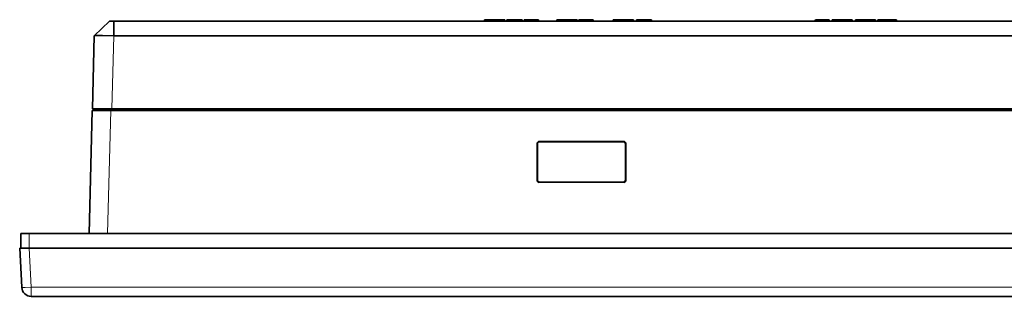
# Model space of a CAD drawing. Units: millimetres. Extents: x -1458 to 534, y -951 to -330.
# Drawn here: x -989 to -855, y -925 to -887 of the extents above; entities that cross this region are included whole.
import ezdxf

# ---------------------------------------------------------------- set-up
doc = ezdxf.new("R2010")
doc.units = ezdxf.units.MM
doc.header["$MEASUREMENT"] = 0

msp = doc.modelspace()

# ---------------------------------------------------------------- linework, layer by layer
at = {"color": 7, "lineweight": 35, "true_color": 0xffffff}
for p, q in [((-979.25, -889.62), (-977.2, -887.63)), ((-977.2, -887.63), (-976.6, -887.63)), ((-976.6, -887.63), (-976.6, -889.62)), ((-976.6, -887.63), (-725.22, -887.63)), ((-926.09, -887.43), (-926.09, -887.63)), ((-925.69, -887.43), (-926.09, -887.43)), ((-925.69, -887.43), (-925.69, -887.63)), ((-924.88, -887.43), (-925.69, -887.43)), ((-924.72, -887.43), (-924.88, -887.43)), ((-924.56, -887.43), (-924.72, -887.43)), ((-924.72, -887.63), (-924.72, -887.43)), ((-923.78, -887.43), (-924.56, -887.43)), ((-923.78, -887.43), (-923.78, -887.63)), ((-923.35, -887.43), (-923.78, -887.43)), ((-923.35, -887.43), (-923.35, -887.63)), ((-923.08, -887.63), (-923.08, -887.43)), ((-922.67, -887.43), (-923.08, -887.43)), ((-922.67, -887.63), (-922.67, -887.43)), ((-922.37, -887.43), (-922.67, -887.43)), ((-922.37, -887.63), (-922.37, -887.43)), ((-921, -887.43), (-922.37, -887.43)), ((-921, -887.63), (-921, -887.43)), ((-920.73, -887.63), (-920.73, -887.43)), ((-920.72, -887.63), (-920.72, -887.43)), ((-920.71, -887.43), (-920.72, -887.43)), ((-920.71, -887.63), (-920.71, -887.43)), ((-920.67, -887.43), (-920.71, -887.43)), ((-920.67, -887.63), (-920.67, -887.43)), ((-920.58, -887.43), (-920.67, -887.43)), ((-920.58, -887.63), (-920.58, -887.43)), ((-920.45, -887.43), (-920.58, -887.43)), ((-920.45, -887.63), (-920.45, -887.43)), ((-920.29, -887.43), (-920.45, -887.43)), ((-920.29, -887.63), (-920.29, -887.43)), ((-920.06, -887.43), (-920.29, -887.43)), ((-920.06, -887.63), (-920.06, -887.43)), ((-919.81, -887.43), (-920.06, -887.43)), ((-919.81, -887.63), (-919.81, -887.43)), ((-919.57, -887.43), (-919.81, -887.43)), ((-919.57, -887.63), (-919.57, -887.43)), ((-919.42, -887.43), (-919.57, -887.43)), ((-919.42, -887.63), (-919.42, -887.43)), ((-919.27, -887.43), (-919.42, -887.43)), ((-919.27, -887.63), (-919.27, -887.43)), ((-919.16, -887.43), (-919.27, -887.43)), ((-919.06, -887.43), (-919.16, -887.43)), ((-919.16, -887.63), (-919.16, -887.43)), ((-919.06, -887.63), (-919.06, -887.43)), ((-918.97, -887.43), (-919.06, -887.43)), ((-918.97, -887.63), (-918.97, -887.43)), ((-918.9, -887.43), (-918.97, -887.43)), ((-918.9, -887.63), (-918.9, -887.43)), ((-918.85, -887.43), (-918.9, -887.43)), ((-918.85, -887.63), (-918.85, -887.43)), ((-918.82, -887.43), (-918.85, -887.43)), ((-918.82, -887.63), (-918.82, -887.43)), ((-918.77, -887.43), (-918.82, -887.43)), ((-918.77, -887.63), (-918.77, -887.43)), ((-918.75, -887.43), (-918.77, -887.43)), ((-918.75, -887.63), (-918.75, -887.43)), ((-916.24, -887.63), (-916.24, -887.43)), ((-915.84, -887.43), (-916.24, -887.43)), ((-915.84, -887.63), (-915.84, -887.43)), ((-915.03, -887.43), (-915.84, -887.43)), ((-914.87, -887.43), (-915.03, -887.43)), ((-914.87, -887.63), (-914.87, -887.43)), ((-914.71, -887.43), (-914.87, -887.43)), ((-913.93, -887.43), (-914.71, -887.43)), ((-913.93, -887.63), (-913.93, -887.43)), ((-913.5, -887.43), (-913.93, -887.43)), ((-913.5, -887.63), (-913.5, -887.43)), ((-913.28, -887.63), (-913.28, -887.43)), ((-913.28, -887.43), (-913.28, -887.43)), ((-913.28, -887.63), (-913.28, -887.43)), ((-913.26, -887.43), (-913.28, -887.43)), ((-913.26, -887.63), (-913.26, -887.43)), ((-913.22, -887.43), (-913.26, -887.43)), ((-913.22, -887.63), (-913.22, -887.43)), ((-913.16, -887.43), (-913.22, -887.43)), ((-913.16, -887.63), (-913.16, -887.43)), ((-913.07, -887.43), (-913.16, -887.43)), ((-913.07, -887.63), (-913.07, -887.43)), ((-912.96, -887.43), (-913.07, -887.43)), ((-912.96, -887.63), (-912.96, -887.43)), ((-912.86, -887.43), (-912.96, -887.43)), ((-912.86, -887.63), (-912.86, -887.43)), ((-912.74, -887.43), (-912.86, -887.43)), ((-912.74, -887.63), (-912.74, -887.43)), ((-912.53, -887.43), (-912.74, -887.43)), ((-912.53, -887.63), (-912.53, -887.43)), ((-912.31, -887.43), (-912.53, -887.43)), ((-912.31, -887.63), (-912.31, -887.43)), ((-912.09, -887.43), (-912.31, -887.43)), ((-912.09, -887.63), (-912.09, -887.43)), ((-911.96, -887.43), (-912.09, -887.43)), ((-911.84, -887.43), (-911.96, -887.43)), ((-911.96, -887.63), (-911.96, -887.43)), ((-911.84, -887.63), (-911.84, -887.43)), ((-911.74, -887.43), (-911.84, -887.43)), ((-911.74, -887.63), (-911.74, -887.43)), ((-911.65, -887.43), (-911.74, -887.43)), ((-911.65, -887.63), (-911.65, -887.43)), ((-911.57, -887.43), (-911.65, -887.43)), ((-911.57, -887.63), (-911.57, -887.43)), ((-911.5, -887.43), (-911.57, -887.43)), ((-911.5, -887.63), (-911.5, -887.43)), ((-911.43, -887.43), (-911.5, -887.43)), ((-911.43, -887.63), (-911.43, -887.43)), ((-911.38, -887.43), (-911.43, -887.43)), ((-911.38, -887.63), (-911.38, -887.43)), ((-911.34, -887.43), (-911.38, -887.43)), ((-911.34, -887.63), (-911.34, -887.43)), ((-911.33, -887.43), (-911.34, -887.43)), ((-911.33, -887.63), (-911.33, -887.43)), ((-908.61, -887.63), (-908.61, -887.43)), ((-908.56, -887.43), (-908.61, -887.43)), ((-908.56, -887.63), (-908.56, -887.43)), ((-908.51, -887.43), (-908.56, -887.43)), ((-908.51, -887.63), (-908.51, -887.43)), ((-908.45, -887.43), (-908.51, -887.43)), ((-908.45, -887.63), (-908.45, -887.43)), ((-908.37, -887.43), (-908.45, -887.43)), ((-908.37, -887.63), (-908.37, -887.43)), ((-908.28, -887.43), (-908.37, -887.43)), ((-908.28, -887.63), (-908.28, -887.43)), ((-908.16, -887.43), (-908.28, -887.43)), ((-908.16, -887.63), (-908.16, -887.43)), ((-908.03, -887.43), (-908.16, -887.43)), ((-908.03, -887.63), (-908.03, -887.43)), ((-907.87, -887.43), (-908.03, -887.43)), ((-907.87, -887.63), (-907.87, -887.43)), ((-907.71, -887.43), (-907.87, -887.43)), ((-907.71, -887.63), (-907.71, -887.43)), ((-907.38, -887.43), (-907.71, -887.43)), ((-907.38, -887.63), (-907.38, -887.43)), ((-907.04, -887.43), (-907.38, -887.43)), ((-907.04, -887.63), (-907.04, -887.43)), ((-906.72, -887.43), (-907.04, -887.43)), ((-906.72, -887.63), (-906.72, -887.43)), ((-906.57, -887.43), (-906.72, -887.43)), ((-906.57, -887.63), (-906.57, -887.43)), ((-906.43, -887.43), (-906.57, -887.43)), ((-906.43, -887.63), (-906.43, -887.43)), ((-906.3, -887.43), (-906.43, -887.43)), ((-906.3, -887.63), (-906.3, -887.43)), ((-906.19, -887.43), (-906.3, -887.43)), ((-906.19, -887.63), (-906.19, -887.43)), ((-906.1, -887.43), (-906.19, -887.43)), ((-906.1, -887.63), (-906.1, -887.43)), ((-906.02, -887.43), (-906.1, -887.43)), ((-906.02, -887.63), (-906.02, -887.43)), ((-905.93, -887.43), (-906.02, -887.43)), ((-905.93, -887.63), (-905.93, -887.43)), ((-905.86, -887.43), (-905.93, -887.43)), ((-905.86, -887.63), (-905.86, -887.43)), ((-905.83, -887.43), (-905.86, -887.43)), ((-905.83, -887.63), (-905.83, -887.43)), ((-905.42, -887.63), (-905.42, -887.43)), ((-903.39, -887.43), (-905.42, -887.43)), ((-903.39, -887.63), (-903.39, -887.43)), ((-881.06, -887.63), (-881.06, -887.43)), ((-881.05, -887.63), (-881.05, -887.43)), ((-881.05, -887.43), (-881.05, -887.43)), ((-881.05, -887.63), (-881.05, -887.43)), ((-881.04, -887.43), (-881.05, -887.43)), ((-881.04, -887.63), (-881.04, -887.43)), ((-881.03, -887.43), (-881.04, -887.43)), ((-881.03, -887.63), (-881.03, -887.43)), ((-881.01, -887.43), (-881.03, -887.43)), ((-881.01, -887.63), (-881.01, -887.43)), ((-880.99, -887.43), (-881.01, -887.43)), ((-880.99, -887.63), (-880.99, -887.43)), ((-880.97, -887.43), (-880.99, -887.43)), ((-880.97, -887.63), (-880.97, -887.43)), ((-880.94, -887.43), (-880.97, -887.43)), ((-880.94, -887.63), (-880.94, -887.43)), ((-880.9, -887.43), (-880.94, -887.43)), ((-880.9, -887.63), (-880.9, -887.43)), ((-880.86, -887.43), (-880.9, -887.43)), ((-880.86, -887.63), (-880.86, -887.43)), ((-880.81, -887.43), (-880.86, -887.43)), ((-880.81, -887.63), (-880.81, -887.43)), ((-880.77, -887.43), (-880.81, -887.43)), ((-880.77, -887.63), (-880.77, -887.43)), ((-880.71, -887.43), (-880.77, -887.43)), ((-880.71, -887.63), (-880.71, -887.43)), ((-880.66, -887.43), (-880.71, -887.43)), ((-880.66, -887.63), (-880.66, -887.43)), ((-880.6, -887.43), (-880.66, -887.43)), ((-880.6, -887.63), (-880.6, -887.43)), ((-880.53, -887.43), (-880.6, -887.43)), ((-880.53, -887.63), (-880.53, -887.43)), ((-880.47, -887.43), (-880.53, -887.43)), ((-880.47, -887.63), (-880.47, -887.43)), ((-880.4, -887.43), (-880.47, -887.43)), ((-880.4, -887.63), (-880.4, -887.43)), ((-880.33, -887.43), (-880.4, -887.43)), ((-880.33, -887.63), (-880.33, -887.43)), ((-880.25, -887.43), (-880.33, -887.43)), ((-880.25, -887.63), (-880.25, -887.43)), ((-880.17, -887.43), (-880.25, -887.43)), ((-880.17, -887.63), (-880.17, -887.43)), ((-880.09, -887.43), (-880.17, -887.43)), ((-880.09, -887.63), (-880.09, -887.43)), ((-880.01, -887.43), (-880.09, -887.43)), ((-880.01, -887.63), (-880.01, -887.43)), ((-879.94, -887.43), (-880.01, -887.43)), ((-879.94, -887.63), (-879.94, -887.43)), ((-879.87, -887.43), (-879.94, -887.43)), ((-879.87, -887.63), (-879.87, -887.43)), ((-879.81, -887.43), (-879.87, -887.43)), ((-879.81, -887.63), (-879.81, -887.43)), ((-879.74, -887.43), (-879.81, -887.43)), ((-879.74, -887.63), (-879.74, -887.43)), ((-879.68, -887.43), (-879.74, -887.43)), ((-879.68, -887.63), (-879.68, -887.43)), ((-879.63, -887.43), (-879.68, -887.43)), ((-879.63, -887.63), (-879.63, -887.43)), ((-879.57, -887.43), (-879.63, -887.43)), ((-879.57, -887.63), (-879.57, -887.43)), ((-879.53, -887.43), (-879.57, -887.43)), ((-879.53, -887.63), (-879.53, -887.43)), ((-879.48, -887.43), (-879.53, -887.43)), ((-879.48, -887.63), (-879.48, -887.43)), ((-879.44, -887.43), (-879.48, -887.43)), ((-879.44, -887.63), (-879.44, -887.43)), ((-879.4, -887.43), (-879.44, -887.43)), ((-879.4, -887.63), (-879.4, -887.43)), ((-879.37, -887.43), (-879.4, -887.43)), ((-879.37, -887.63), (-879.37, -887.43)), ((-879.34, -887.43), (-879.37, -887.43)), ((-879.34, -887.63), (-879.34, -887.43)), ((-879.31, -887.43), (-879.34, -887.43)), ((-879.31, -887.63), (-879.31, -887.43)), ((-879.29, -887.43), (-879.31, -887.43)), ((-879.29, -887.63), (-879.29, -887.43)), ((-879.27, -887.43), (-879.29, -887.43)), ((-879.26, -887.43), (-879.27, -887.43)), ((-879.27, -887.63), (-879.27, -887.43)), ((-879.26, -887.63), (-879.26, -887.43)), ((-879.25, -887.43), (-879.26, -887.43)), ((-879.25, -887.63), (-879.25, -887.43)), ((-879.24, -887.43), (-879.25, -887.43)), ((-879.24, -887.63), (-879.24, -887.43)), ((-879.22, -887.43), (-879.24, -887.43)), ((-879.22, -887.63), (-879.22, -887.43)), ((-879.21, -887.43), (-879.22, -887.43)), ((-879.21, -887.63), (-879.21, -887.43)), ((-879.21, -887.43), (-879.21, -887.43)), ((-879.21, -887.63), (-879.21, -887.43)), ((-879.2, -887.43), (-879.21, -887.43)), ((-879.2, -887.63), (-879.2, -887.43)), ((-879.2, -887.43), (-879.2, -887.43)), ((-879.2, -887.63), (-879.2, -887.43)), ((-879.19, -887.43), (-879.2, -887.43)), ((-879.19, -887.63), (-879.19, -887.43)), ((-879.19, -887.43), (-879.19, -887.43)), ((-879.19, -887.63), (-879.19, -887.43)), ((-879.18, -887.43), (-879.19, -887.43)), ((-879.18, -887.63), (-879.18, -887.43)), ((-879.18, -887.43), (-879.18, -887.43)), ((-879.18, -887.63), (-879.18, -887.43)), ((-879.18, -887.63), (-879.18, -887.43)), ((-878.76, -887.63), (-878.76, -887.43)), ((-878.26, -887.43), (-878.76, -887.43)), ((-878.26, -887.63), (-878.26, -887.43)), ((-877.58, -887.43), (-878.26, -887.43)), ((-877.56, -887.43), (-877.58, -887.43)), ((-877.54, -887.43), (-877.56, -887.43)), ((-877.52, -887.43), (-877.54, -887.43)), ((-877.51, -887.43), (-877.52, -887.43)), ((-877.49, -887.43), (-877.51, -887.43)), ((-877.48, -887.43), (-877.49, -887.43)), ((-877.46, -887.43), (-877.48, -887.43)), ((-877.45, -887.43), (-877.46, -887.43)), ((-877.44, -887.43), (-877.45, -887.43)), ((-877.43, -887.43), (-877.44, -887.43)), ((-877.43, -887.63), (-877.43, -887.43)), ((-877.42, -887.43), (-877.43, -887.43)), ((-877.41, -887.43), (-877.42, -887.43)), ((-877.4, -887.43), (-877.41, -887.43)), ((-877.39, -887.43), (-877.4, -887.43)), ((-877.37, -887.43), (-877.39, -887.43)), ((-877.36, -887.43), (-877.37, -887.43)), ((-877.34, -887.43), (-877.36, -887.43)), ((-877.33, -887.43), (-877.34, -887.43)), ((-877.31, -887.43), (-877.33, -887.43)), ((-877.29, -887.43), (-877.31, -887.43)), ((-876.62, -887.43), (-877.29, -887.43)), ((-876.62, -887.63), (-876.62, -887.43)), ((-876.06, -887.43), (-876.62, -887.43)), ((-876.06, -887.63), (-876.06, -887.43)), ((-875.59, -887.63), (-875.59, -887.43)), ((-875.58, -887.43), (-875.59, -887.43)), ((-875.58, -887.63), (-875.58, -887.43)), ((-875.58, -887.43), (-875.58, -887.43)), ((-875.58, -887.63), (-875.58, -887.43)), ((-875.57, -887.43), (-875.58, -887.43)), ((-875.57, -887.63), (-875.57, -887.43)), ((-875.56, -887.43), (-875.57, -887.43)), ((-875.56, -887.63), (-875.56, -887.43)), ((-875.54, -887.43), (-875.56, -887.43)), ((-875.54, -887.63), (-875.54, -887.43)), ((-875.53, -887.43), (-875.54, -887.43)), ((-875.53, -887.63), (-875.53, -887.43)), ((-875.5, -887.43), (-875.53, -887.43)), ((-875.5, -887.63), (-875.5, -887.43)), ((-875.48, -887.43), (-875.5, -887.43)), ((-875.48, -887.63), (-875.48, -887.43)), ((-875.45, -887.43), (-875.48, -887.43)), ((-875.45, -887.63), (-875.45, -887.43)), ((-875.42, -887.43), (-875.45, -887.43)), ((-875.42, -887.63), (-875.42, -887.43)), ((-875.39, -887.43), (-875.42, -887.43)), ((-875.39, -887.63), (-875.39, -887.43)), ((-875.35, -887.43), (-875.39, -887.43)), ((-875.35, -887.63), (-875.35, -887.43)), ((-875.31, -887.43), (-875.35, -887.43)), ((-875.31, -887.63), (-875.31, -887.43)), ((-875.26, -887.43), (-875.31, -887.43)), ((-875.26, -887.63), (-875.26, -887.43)), ((-875.22, -887.43), (-875.26, -887.43)), ((-875.22, -887.63), (-875.22, -887.43)), ((-875.17, -887.43), (-875.22, -887.43)), ((-875.17, -887.63), (-875.17, -887.43)), ((-875.12, -887.43), (-875.17, -887.43)), ((-875.12, -887.63), (-875.12, -887.43)), ((-875.06, -887.43), (-875.12, -887.43)), ((-875.06, -887.63), (-875.06, -887.43)), ((-875, -887.43), (-875.06, -887.43)), ((-875, -887.63), (-875, -887.43)), ((-874.94, -887.43), (-875, -887.43)), ((-874.94, -887.63), (-874.94, -887.43)), ((-874.88, -887.43), (-874.94, -887.43)), ((-874.88, -887.63), (-874.88, -887.43)), ((-874.81, -887.43), (-874.88, -887.43)), ((-874.81, -887.63), (-874.81, -887.43)), ((-874.74, -887.43), (-874.81, -887.43)), ((-874.74, -887.63), (-874.74, -887.43)), ((-874.68, -887.43), (-874.74, -887.43)), ((-874.68, -887.63), (-874.68, -887.43)), ((-874.61, -887.43), (-874.68, -887.43)), ((-874.61, -887.63), (-874.61, -887.43)), ((-874.53, -887.43), (-874.61, -887.43)), ((-874.46, -887.43), (-874.53, -887.43)), ((-874.53, -887.63), (-874.53, -887.43)), ((-874.46, -887.63), (-874.46, -887.43)), ((-874.39, -887.43), (-874.46, -887.43)), ((-874.39, -887.63), (-874.39, -887.43)), ((-874.31, -887.43), (-874.39, -887.43)), ((-874.31, -887.63), (-874.31, -887.43)), ((-874.23, -887.43), (-874.31, -887.43)), ((-874.23, -887.63), (-874.23, -887.43)), ((-874.11, -887.43), (-874.23, -887.43)), ((-874.11, -887.63), (-874.11, -887.43)), ((-874, -887.43), (-874.11, -887.43)), ((-874, -887.63), (-874, -887.43)), ((-873.89, -887.43), (-874, -887.43)), ((-873.89, -887.63), (-873.89, -887.43)), ((-873.79, -887.43), (-873.89, -887.43)), ((-873.79, -887.63), (-873.79, -887.43)), ((-873.69, -887.43), (-873.79, -887.43)), ((-873.69, -887.63), (-873.69, -887.43)), ((-873.59, -887.43), (-873.69, -887.43)), ((-873.59, -887.63), (-873.59, -887.43)), ((-873.5, -887.43), (-873.59, -887.43)), ((-873.5, -887.63), (-873.5, -887.43)), ((-873.41, -887.43), (-873.5, -887.43)), ((-873.41, -887.63), (-873.41, -887.43)), ((-873.33, -887.43), (-873.41, -887.43)), ((-873.33, -887.63), (-873.33, -887.43)), ((-873.25, -887.43), (-873.33, -887.43)), ((-873.25, -887.63), (-873.25, -887.43)), ((-873.18, -887.43), (-873.25, -887.43)), ((-873.18, -887.63), (-873.18, -887.43)), ((-873.12, -887.43), (-873.18, -887.43)), ((-873.12, -887.63), (-873.12, -887.43)), ((-873.06, -887.43), (-873.12, -887.43)), ((-873.06, -887.63), (-873.06, -887.43)), ((-873.01, -887.43), (-873.06, -887.43)), ((-873.01, -887.63), (-873.01, -887.43)), ((-872.97, -887.43), (-873.01, -887.43)), ((-872.97, -887.63), (-872.97, -887.43)), ((-872.94, -887.43), (-872.97, -887.43)), ((-872.94, -887.63), (-872.94, -887.43)), ((-872.91, -887.43), (-872.94, -887.43)), ((-872.91, -887.63), (-872.91, -887.43)), ((-872.89, -887.43), (-872.91, -887.43)), ((-872.89, -887.63), (-872.89, -887.43)), ((-872.88, -887.43), (-872.89, -887.43)), ((-872.88, -887.63), (-872.88, -887.43)), ((-872.87, -887.43), (-872.88, -887.43)), ((-872.87, -887.63), (-872.87, -887.43)), ((-872.53, -887.63), (-872.53, -887.43)), ((-872.48, -887.43), (-872.53, -887.43)), ((-872.48, -887.63), (-872.48, -887.43)), ((-872.45, -887.43), (-872.48, -887.43)), ((-872.45, -887.63), (-872.45, -887.43)), ((-872.43, -887.43), (-872.45, -887.43)), ((-872.43, -887.63), (-872.43, -887.43)), ((-872.39, -887.43), (-872.43, -887.43)), ((-872.39, -887.63), (-872.39, -887.43)), ((-872.36, -887.43), (-872.39, -887.43)), ((-872.36, -887.63), (-872.36, -887.43)), ((-872.32, -887.43), (-872.36, -887.43)), ((-872.32, -887.63), (-872.32, -887.43)), ((-872.28, -887.43), (-872.32, -887.43)), ((-872.28, -887.63), (-872.28, -887.43)), ((-872.23, -887.43), (-872.28, -887.43)), ((-872.23, -887.63), (-872.23, -887.43)), ((-872.18, -887.43), (-872.23, -887.43)), ((-872.18, -887.63), (-872.18, -887.43)), ((-872.13, -887.43), (-872.18, -887.43)), ((-872.13, -887.63), (-872.13, -887.43)), ((-872.07, -887.43), (-872.13, -887.43)), ((-872.07, -887.63), (-872.07, -887.43)), ((-872.01, -887.43), (-872.07, -887.43)), ((-872.01, -887.63), (-872.01, -887.43)), ((-871.95, -887.43), (-872.01, -887.43)), ((-871.95, -887.63), (-871.95, -887.43)), ((-871.89, -887.43), (-871.95, -887.43)), ((-871.89, -887.63), (-871.89, -887.43)), ((-871.82, -887.43), (-871.89, -887.43)), ((-871.82, -887.63), (-871.82, -887.43)), ((-871.75, -887.43), (-871.82, -887.43)), ((-871.75, -887.63), (-871.75, -887.43)), ((-871.68, -887.43), (-871.75, -887.43)), ((-871.68, -887.63), (-871.68, -887.43)), ((-871.6, -887.43), (-871.68, -887.43)), ((-871.6, -887.63), (-871.6, -887.43)), ((-871.52, -887.43), (-871.6, -887.43)), ((-871.52, -887.63), (-871.52, -887.43)), ((-871.44, -887.43), (-871.52, -887.43)), ((-871.44, -887.63), (-871.44, -887.43)), ((-871.36, -887.43), (-871.44, -887.43)), ((-871.36, -887.63), (-871.36, -887.43)), ((-871.28, -887.43), (-871.36, -887.43)), ((-871.21, -887.43), (-871.28, -887.43)), ((-871.28, -887.63), (-871.28, -887.43)), ((-871.21, -887.63), (-871.21, -887.43)), ((-871.14, -887.43), (-871.21, -887.43)), ((-871.14, -887.63), (-871.14, -887.43)), ((-871.07, -887.43), (-871.14, -887.43)), ((-871.07, -887.63), (-871.07, -887.43)), ((-871, -887.43), (-871.07, -887.43)), ((-871, -887.63), (-871, -887.43)), ((-870.93, -887.43), (-871, -887.43)), ((-870.93, -887.63), (-870.93, -887.43)), ((-870.86, -887.43), (-870.93, -887.43)), ((-870.86, -887.63), (-870.86, -887.43)), ((-870.8, -887.43), (-870.86, -887.43)), ((-870.8, -887.63), (-870.8, -887.43)), ((-870.73, -887.43), (-870.8, -887.43)), ((-870.73, -887.63), (-870.73, -887.43)), ((-870.67, -887.43), (-870.73, -887.43)), ((-870.67, -887.63), (-870.67, -887.43)), ((-870.61, -887.43), (-870.67, -887.43)), ((-870.61, -887.63), (-870.61, -887.43)), ((-870.55, -887.43), (-870.61, -887.43)), ((-870.55, -887.63), (-870.55, -887.43)), ((-870.5, -887.43), (-870.55, -887.43)), ((-870.5, -887.63), (-870.5, -887.43)), ((-870.44, -887.43), (-870.5, -887.43)), ((-870.44, -887.63), (-870.44, -887.43)), ((-870.39, -887.43), (-870.44, -887.43)), ((-870.39, -887.63), (-870.39, -887.43)), ((-870.35, -887.43), (-870.39, -887.43)), ((-870.35, -887.63), (-870.35, -887.43)), ((-870.3, -887.43), (-870.35, -887.43)), ((-870.3, -887.63), (-870.3, -887.43)), ((-870.26, -887.43), (-870.3, -887.43)), ((-870.26, -887.63), (-870.26, -887.43)), ((-870.22, -887.43), (-870.26, -887.43)), ((-870.22, -887.63), (-870.22, -887.43)), ((-870.19, -887.43), (-870.22, -887.43)), ((-870.19, -887.63), (-870.19, -887.43)), ((-870.16, -887.43), (-870.19, -887.43)), ((-870.16, -887.63), (-870.16, -887.43)), ((-870.13, -887.43), (-870.16, -887.43)), ((-870.13, -887.63), (-870.13, -887.43)), ((-870.1, -887.43), (-870.13, -887.43)), ((-870.1, -887.63), (-870.1, -887.43)), ((-870.08, -887.43), (-870.1, -887.43)), ((-870.08, -887.63), (-870.08, -887.43)), ((-870.06, -887.43), (-870.08, -887.43)), ((-870.06, -887.63), (-870.06, -887.43)), ((-870.05, -887.43), (-870.06, -887.43)), ((-870.05, -887.63), (-870.05, -887.43)), ((-870.04, -887.43), (-870.05, -887.43)), ((-870.04, -887.63), (-870.04, -887.43)), ((-870.03, -887.43), (-870.04, -887.43)), ((-870.03, -887.63), (-870.03, -887.43)), ((-870.02, -887.43), (-870.03, -887.43)), ((-870.02, -887.63), (-870.02, -887.43)), ((-870.02, -887.43), (-870.02, -887.43)), ((-870.02, -887.63), (-870.02, -887.43)), ((-979.25, -889.62), (-979.51, -899.58)), ((-979.25, -889.62), (-979.25, -889.62)), ((-979.25, -889.62), (-979.25, -889.62)), ((-725.22, -889.62), (-976.6, -889.62)), ((-976.86, -899.58), (-979.51, -899.58)), ((-979.22, -899.58), (-979.23, -899.83)), ((-978.81, -899.58), (-979.22, -899.58)), ((-977.02, -899.58), (-977.58, -899.58)), ((-724.8, -899.58), (-977.02, -899.58)), ((-724.96, -899.58), (-976.86, -899.58)), ((-979.52, -899.83), (-979.96, -916.58)), ((-977.02, -899.83), (-979.52, -899.83)), ((-724.8, -899.83), (-977.02, -899.83)), ((-918.96, -909.33), (-918.95, -904.33)), ((-918.9, -904.38), (-918.91, -909.28)), ((-918.65, -904.03), (-907.16, -904.03)), ((-907.21, -904.08), (-918.61, -904.08)), ((-906.91, -909.28), (-906.91, -904.38)), ((-906.87, -904.33), (-906.86, -909.33)), ((-907.16, -909.62), (-918.66, -909.62)), ((-918.61, -909.58), (-907.21, -909.58)), ((-989.26, -916.58), (-989.26, -918.58)), ((-989.26, -916.58), (-988.11, -916.58)), ((-988.11, -916.58), (-713.71, -916.58)), ((-989.41, -918.58), (-989.13, -923.94)), ((-988.11, -918.58), (-989.41, -918.58)), ((-989.26, -918.58), (-989.2, -918.58)), ((-988.45, -918.58), (-988.11, -918.58)), ((-713.71, -918.58), (-988.11, -918.58)), ((-987.83, -925.18), (-713.99, -925.18))]:
    msp.add_line(p, q, dxfattribs=at)
at = {"color": 7, "lineweight": 13, "true_color": 0xffffff}
for p, q in [((-924.88, -887.63), (-924.88, -887.43)), ((-924.56, -887.63), (-924.56, -887.43)), ((-915.03, -887.63), (-915.03, -887.43)), ((-914.71, -887.63), (-914.71, -887.43)), ((-976.6, -889.62), (-976.86, -899.58)), ((-977.03, -899.83), (-977.02, -899.58)), ((-977.46, -916.58), (-977.02, -899.83)), ((-918.95, -904.33), (-918.9, -904.38)), ((-918.65, -904.03), (-918.61, -904.08)), ((-907.16, -904.03), (-907.21, -904.08)), ((-906.91, -904.38), (-906.87, -904.33)), ((-918.96, -909.33), (-918.91, -909.28)), ((-918.66, -909.62), (-918.61, -909.58)), ((-907.16, -909.62), (-907.21, -909.58)), ((-906.86, -909.33), (-906.91, -909.28)), ((-988.11, -916.58), (-988.11, -918.58)), ((-988.11, -918.58), (-987.83, -923.94)), ((-987.83, -923.94), (-987.83, -925.18)), ((-713.99, -923.94), (-987.83, -923.94))]:
    msp.add_line(p, q, dxfattribs=at)
at = {"color": 7, "lineweight": 35, "true_color": 0xffffff}
msp.add_lwpolyline([(-976.6, -889.62), (-978.15, -889.6), (-978.73, -889.6), (-979.17, -889.61), (-979.24, -889.62), (-979.25, -889.62)], dxfattribs=at)
at = {"color": 7, "lineweight": 13, "true_color": 0xffffff}
msp.add_lwpolyline([(-987.83, -923.94), (-988.68, -923.97), (-988.99, -923.97), (-989.11, -923.95), (-989.12, -923.95), (-989.13, -923.95), (-989.13, -923.94), (-989.13, -923.94)], dxfattribs=at)
at = {"color": 7, "lineweight": 35, "true_color": 0xffffff}
for centre, radius, start, end in [((-918.65, -904.33), 0.298, 89.9669, 179.9205), ((-918.61, -904.38), 0.298, 89.9668, 179.9207), ((-907.21, -904.38), 0.298, 0.0787, 90.034), ((-907.16, -904.33), 0.298, 0.0795, 90.0331), ((-918.66, -909.33), 0.298, 179.8903, 269.9967), ((-918.61, -909.28), 0.298, 179.8898, 269.9972), ((-907.21, -909.28), 0.298, 270.0028, 0.1102), ((-907.16, -909.33), 0.298, 270.0033, 0.1097), ((-987.83, -923.88), 1.3, 183, 270)]:
    msp.add_arc(centre, radius, start, end, dxfattribs=at)

doc.saveas('drawing.dxf')
